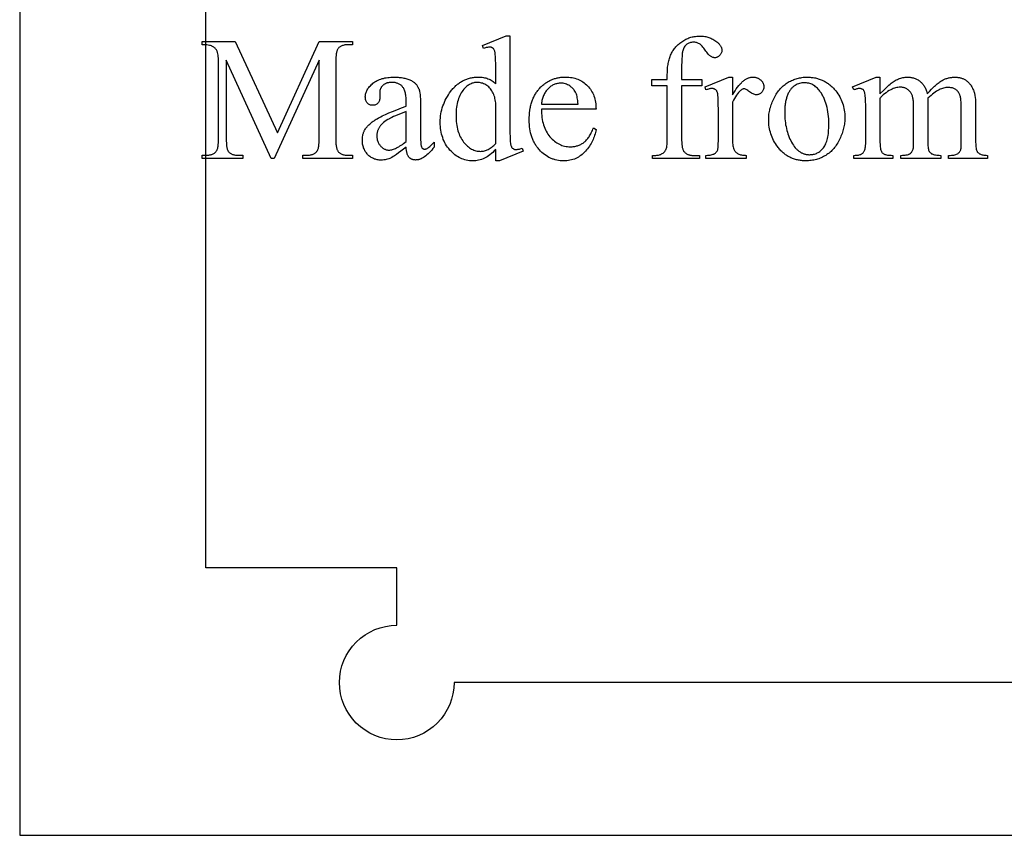
# Model space of a CAD drawing. Extents: x 2 to 220, y 0 to 66.
# Drawn here: x 196 to 209, y 31 to 41 of the extents above; entities that cross this region are included whole.
import ezdxf

# ---------------------------------------------------------------- set-up
doc = ezdxf.new("R2010")
doc.units = 0
doc.layers.get('0').update_dxf_attribs({"linetype": 'CONTINUOUS'})

msp = doc.modelspace()

# ---------------------------------------------------------------- linework, layer by layer
for points in [[(195.856, 30.751), (219.731, 30.751), (219.731, 51.876), (195.856, 51.876)], [(199.151, 39.613), (198.56, 40.901), (198.56, 39.878), (198.56, 39.844), (198.562, 39.814), (198.563, 39.8), (198.564, 39.787), (198.565, 39.775), (198.567, 39.763), (198.569, 39.753), (198.572, 39.743), (198.574, 39.734), (198.577, 39.726), (198.58, 39.719), (198.583, 39.712), (198.586, 39.707), (198.59, 39.702), (198.595, 39.696), (198.601, 39.691), (198.607, 39.686), (198.614, 39.681), (198.621, 39.677), (198.628, 39.673), (198.636, 39.669), (198.644, 39.666), (198.652, 39.664), (198.661, 39.661), (198.67, 39.659), (198.68, 39.657), (198.69, 39.656), (198.7, 39.655), (198.711, 39.655), (198.722, 39.654), (198.776, 39.654), (198.776, 39.613), (198.244, 39.613), (198.244, 39.654), (198.298, 39.654), (198.31, 39.655), (198.321, 39.655), (198.332, 39.656), (198.343, 39.658), (198.353, 39.66), (198.363, 39.663), (198.372, 39.666), (198.381, 39.669), (198.389, 39.673), (198.397, 39.677), (198.405, 39.682), (198.412, 39.687), (198.418, 39.693), (198.424, 39.699), (198.43, 39.706), (198.435, 39.713), (198.438, 39.718), (198.441, 39.724), (198.444, 39.73), (198.446, 39.737), (198.449, 39.745), (198.451, 39.753), (198.452, 39.762), (198.454, 39.772), (198.457, 39.794), (198.459, 39.819), (198.46, 39.847), (198.46, 39.878), (198.46, 40.878), (198.46, 40.902), (198.459, 40.925), (198.457, 40.946), (198.455, 40.965), (198.451, 40.983), (198.448, 40.999), (198.445, 41.006), (198.443, 41.013), (198.44, 41.019), (198.438, 41.025), (198.433, 41.033), (198.428, 41.04), (198.422, 41.048), (198.415, 41.055), (198.408, 41.061), (198.399, 41.068), (198.39, 41.074), (198.38, 41.079), (198.374, 41.082), (198.368, 41.085), (198.355, 41.089), (198.341, 41.093), (198.324, 41.096), (198.307, 41.098), (198.287, 41.1), (198.266, 41.101), (198.244, 41.101), (198.244, 41.143), (198.677, 41.143), (199.232, 39.946), (199.779, 41.143), (200.212, 41.143), (200.212, 41.101), (200.159, 41.101), (200.147, 41.101), (200.135, 41.101), (200.124, 41.099), (200.113, 41.098), (200.103, 41.096), (200.093, 41.093), (200.084, 41.09), (200.075, 41.087), (200.067, 41.083), (200.059, 41.079), (200.051, 41.074), (200.044, 41.068), (200.037, 41.063), (200.031, 41.057), (200.025, 41.05), (200.02, 41.043), (200.017, 41.038), (200.014, 41.032), (200.012, 41.026), (200.009, 41.019), (200.007, 41.011), (200.005, 41.003), (200.003, 40.993), (200.002, 40.983), (199.999, 40.961), (199.997, 40.937), (199.996, 40.909), (199.995, 40.878), (199.995, 39.878), (199.996, 39.844), (199.997, 39.814), (199.998, 39.8), (200, 39.787), (200.001, 39.775), (200.003, 39.763), (200.005, 39.753), (200.008, 39.743), (200.01, 39.734), (200.013, 39.726), (200.016, 39.719), (200.02, 39.712), (200.023, 39.707), (200.027, 39.702), (200.032, 39.696), (200.038, 39.691), (200.044, 39.686), (200.051, 39.681), (200.058, 39.677), (200.065, 39.673), (200.073, 39.669), (200.081, 39.666), (200.089, 39.664), (200.098, 39.661), (200.107, 39.659), (200.117, 39.657), (200.127, 39.656), (200.137, 39.655), (200.148, 39.655), (200.159, 39.654), (200.212, 39.654), (200.212, 39.613), (199.562, 39.613), (199.562, 39.654), (199.616, 39.654), (199.628, 39.655), (199.64, 39.655), (199.651, 39.656), (199.662, 39.658), (199.672, 39.66), (199.681, 39.663), (199.691, 39.666), (199.7, 39.669), (199.708, 39.673), (199.716, 39.677), (199.723, 39.682), (199.73, 39.687), (199.737, 39.693), (199.743, 39.699), (199.749, 39.706), (199.754, 39.713), (199.757, 39.718), (199.76, 39.724), (199.762, 39.73), (199.765, 39.737), (199.767, 39.745), (199.769, 39.753), (199.771, 39.762), (199.772, 39.772), (199.775, 39.794), (199.777, 39.819), (199.778, 39.847), (199.779, 39.878), (199.779, 40.901), (199.188, 39.613)], [(202.089, 39.729), (202.07, 39.71), (202.051, 39.692), (202.033, 39.676), (202.014, 39.661), (201.996, 39.648), (201.978, 39.635), (201.959, 39.625), (201.941, 39.615), (201.923, 39.607), (201.904, 39.6), (201.885, 39.595), (201.866, 39.59), (201.847, 39.586), (201.827, 39.583), (201.806, 39.582), (201.785, 39.581), (201.764, 39.582), (201.744, 39.583), (201.723, 39.586), (201.703, 39.59), (201.684, 39.595), (201.665, 39.601), (201.646, 39.608), (201.627, 39.616), (201.609, 39.626), (201.591, 39.636), (201.573, 39.648), (201.556, 39.661), (201.539, 39.675), (201.522, 39.69), (201.506, 39.706), (201.49, 39.723), (201.474, 39.741), (201.46, 39.759), (201.447, 39.779), (201.434, 39.799), (201.423, 39.819), (201.413, 39.84), (201.403, 39.862), (201.395, 39.885), (201.388, 39.908), (201.381, 39.931), (201.376, 39.956), (201.371, 39.981), (201.368, 40.006), (201.365, 40.032), (201.364, 40.059), (201.363, 40.087), (201.364, 40.114), (201.366, 40.142), (201.368, 40.169), (201.372, 40.196), (201.377, 40.222), (201.383, 40.248), (201.39, 40.274), (201.398, 40.3), (201.408, 40.325), (201.418, 40.35), (201.429, 40.375), (201.442, 40.399), (201.456, 40.423), (201.47, 40.447), (201.486, 40.47), (201.503, 40.494), (201.512, 40.505), (201.521, 40.516), (201.53, 40.527), (201.54, 40.537), (201.549, 40.547), (201.559, 40.556), (201.568, 40.566), (201.578, 40.574), (201.588, 40.583), (201.599, 40.591), (201.609, 40.599), (201.62, 40.606), (201.63, 40.613), (201.641, 40.62), (201.652, 40.626), (201.663, 40.632), (201.675, 40.638), (201.686, 40.643), (201.698, 40.648), (201.71, 40.652), (201.721, 40.656), (201.734, 40.66), (201.746, 40.664), (201.758, 40.667), (201.771, 40.669), (201.784, 40.672), (201.797, 40.674), (201.81, 40.675), (201.823, 40.677), (201.836, 40.677), (201.85, 40.678), (201.863, 40.678), (201.88, 40.678), (201.897, 40.677), (201.913, 40.675), (201.929, 40.673), (201.944, 40.67), (201.959, 40.666), (201.974, 40.662), (201.988, 40.656), (202.002, 40.651), (202.016, 40.644), (202.029, 40.637), (202.042, 40.629), (202.054, 40.621), (202.066, 40.612), (202.078, 40.602), (202.089, 40.591), (202.089, 40.782), (202.089, 40.862), (202.088, 40.896), (202.087, 40.925), (202.086, 40.95), (202.084, 40.971), (202.083, 40.988), (202.081, 41), (202.078, 41.01), (202.076, 41.019), (202.073, 41.027), (202.07, 41.034), (202.066, 41.041), (202.063, 41.046), (202.058, 41.051), (202.054, 41.055), (202.049, 41.059), (202.044, 41.062), (202.039, 41.064), (202.034, 41.066), (202.028, 41.068), (202.022, 41.069), (202.016, 41.07), (202.009, 41.07), (202.001, 41.07), (201.993, 41.069), (201.984, 41.067), (201.975, 41.065), (201.965, 41.063), (201.954, 41.06), (201.943, 41.056), (201.931, 41.052), (201.916, 41.091), (202.225, 41.218), (202.275, 41.218), (202.275, 40.022), (202.276, 39.94), (202.277, 39.906), (202.277, 39.876), (202.279, 39.851), (202.28, 39.829), (202.282, 39.813), (202.284, 39.801), (202.286, 39.791), (202.289, 39.782), (202.292, 39.774), (202.295, 39.767), (202.298, 39.76), (202.302, 39.754), (202.306, 39.749), (202.311, 39.745), (202.316, 39.741), (202.321, 39.738), (202.326, 39.735), (202.331, 39.733), (202.337, 39.731), (202.342, 39.73), (202.348, 39.729), (202.354, 39.729), (202.362, 39.729), (202.371, 39.73), (202.38, 39.732), (202.39, 39.734), (202.4, 39.736), (202.411, 39.74), (202.423, 39.744), (202.436, 39.748), (202.448, 39.709), (202.141, 39.581), (202.089, 39.581)], [(204.523, 40.565), (204.523, 39.886), (204.523, 39.851), (204.525, 39.82), (204.526, 39.806), (204.527, 39.792), (204.529, 39.78), (204.53, 39.768), (204.533, 39.757), (204.535, 39.747), (204.538, 39.737), (204.54, 39.729), (204.543, 39.721), (204.547, 39.714), (204.55, 39.708), (204.554, 39.703), (204.56, 39.697), (204.565, 39.691), (204.571, 39.686), (204.577, 39.681), (204.583, 39.677), (204.589, 39.673), (204.596, 39.669), (204.603, 39.666), (204.61, 39.663), (204.617, 39.66), (204.625, 39.658), (204.633, 39.656), (204.641, 39.655), (204.649, 39.654), (204.657, 39.653), (204.666, 39.653), (204.76, 39.653), (204.76, 39.613), (204.142, 39.613), (204.142, 39.653), (204.188, 39.653), (204.2, 39.654), (204.211, 39.655), (204.221, 39.656), (204.232, 39.659), (204.242, 39.662), (204.252, 39.666), (204.261, 39.671), (204.271, 39.676), (204.28, 39.682), (204.288, 39.688), (204.296, 39.695), (204.302, 39.702), (204.308, 39.71), (204.314, 39.719), (204.318, 39.727), (204.322, 39.737), (204.326, 39.748), (204.328, 39.761), (204.331, 39.776), (204.333, 39.793), (204.334, 39.813), (204.335, 39.835), (204.336, 39.859), (204.336, 39.886), (204.336, 40.565), (204.135, 40.565), (204.135, 40.647), (204.336, 40.647), (204.336, 40.714), (204.337, 40.733), (204.337, 40.752), (204.338, 40.771), (204.339, 40.789), (204.341, 40.806), (204.343, 40.824), (204.346, 40.841), (204.349, 40.857), (204.352, 40.873), (204.356, 40.889), (204.36, 40.905), (204.364, 40.92), (204.369, 40.934), (204.374, 40.949), (204.38, 40.963), (204.386, 40.976), (204.392, 40.989), (204.399, 41.002), (204.406, 41.015), (204.414, 41.027), (204.422, 41.039), (204.431, 41.051), (204.439, 41.062), (204.449, 41.073), (204.458, 41.084), (204.469, 41.094), (204.479, 41.104), (204.49, 41.114), (204.501, 41.123), (204.513, 41.132), (204.525, 41.141), (204.538, 41.149), (204.551, 41.157), (204.564, 41.165), (204.577, 41.172), (204.59, 41.178), (204.604, 41.184), (204.618, 41.19), (204.632, 41.195), (204.646, 41.199), (204.661, 41.203), (204.675, 41.206), (204.69, 41.209), (204.705, 41.211), (204.721, 41.213), (204.736, 41.214), (204.752, 41.215), (204.767, 41.215), (204.782, 41.215), (204.797, 41.214), (204.811, 41.213), (204.826, 41.211), (204.84, 41.208), (204.854, 41.205), (204.868, 41.201), (204.881, 41.196), (204.895, 41.191), (204.908, 41.185), (204.921, 41.179), (204.934, 41.172), (204.947, 41.165), (204.96, 41.157), (204.973, 41.148), (204.985, 41.139), (204.993, 41.132), (205.001, 41.126), (205.008, 41.119), (205.014, 41.113), (205.02, 41.106), (205.025, 41.099), (205.03, 41.092), (205.034, 41.085), (205.038, 41.078), (205.042, 41.07), (205.044, 41.063), (205.047, 41.056), (205.049, 41.048), (205.05, 41.04), (205.051, 41.033), (205.051, 41.025), (205.05, 41.016), (205.049, 41.008), (205.047, 41), (205.043, 40.992), (205.039, 40.984), (205.034, 40.976), (205.028, 40.968), (205.021, 40.961), (205.014, 40.954), (205.007, 40.948), (204.999, 40.943), (204.991, 40.938), (204.983, 40.935), (204.975, 40.933), (204.967, 40.931), (204.958, 40.931), (204.952, 40.931), (204.945, 40.932), (204.938, 40.934), (204.932, 40.936), (204.925, 40.938), (204.918, 40.941), (204.911, 40.945), (204.904, 40.95), (204.896, 40.955), (204.888, 40.962), (204.88, 40.97), (204.871, 40.979), (204.862, 40.99), (204.853, 41.002), (204.843, 41.015), (204.833, 41.03), (204.823, 41.045), (204.813, 41.058), (204.803, 41.07), (204.793, 41.081), (204.783, 41.091), (204.774, 41.099), (204.765, 41.107), (204.756, 41.113), (204.747, 41.118), (204.738, 41.122), (204.729, 41.126), (204.719, 41.129), (204.709, 41.131), (204.699, 41.133), (204.689, 41.134), (204.678, 41.134), (204.666, 41.134), (204.653, 41.132), (204.642, 41.13), (204.63, 41.127), (204.62, 41.123), (204.609, 41.119), (204.6, 41.113), (204.59, 41.107), (204.582, 41.099), (204.574, 41.091), (204.566, 41.081), (204.559, 41.071), (204.553, 41.06), (204.548, 41.048), (204.543, 41.035), (204.538, 41.021), (204.536, 41.013), (204.535, 41.003), (204.533, 40.992), (204.531, 40.98), (204.529, 40.951), (204.527, 40.917), (204.525, 40.876), (204.524, 40.83), (204.523, 40.779), (204.523, 40.721), (204.523, 40.647), (204.789, 40.647), (204.789, 40.565)], [(200.919, 39.762), (200.881, 39.733), (200.846, 39.707), (200.816, 39.684), (200.789, 39.665), (200.766, 39.648), (200.747, 39.636), (200.731, 39.626), (200.719, 39.619), (200.703, 39.613), (200.688, 39.607), (200.672, 39.602), (200.656, 39.598), (200.64, 39.595), (200.623, 39.593), (200.606, 39.592), (200.589, 39.591), (200.576, 39.592), (200.563, 39.592), (200.55, 39.594), (200.538, 39.596), (200.526, 39.598), (200.514, 39.602), (200.502, 39.605), (200.491, 39.61), (200.48, 39.614), (200.47, 39.62), (200.459, 39.626), (200.449, 39.632), (200.44, 39.64), (200.43, 39.647), (200.421, 39.656), (200.412, 39.665), (200.404, 39.674), (200.396, 39.684), (200.389, 39.694), (200.382, 39.704), (200.376, 39.715), (200.37, 39.726), (200.365, 39.738), (200.36, 39.75), (200.356, 39.762), (200.353, 39.774), (200.35, 39.787), (200.347, 39.801), (200.345, 39.814), (200.344, 39.828), (200.343, 39.843), (200.343, 39.858), (200.343, 39.876), (200.345, 39.894), (200.348, 39.911), (200.351, 39.928), (200.356, 39.944), (200.359, 39.952), (200.362, 39.96), (200.365, 39.967), (200.369, 39.974), (200.373, 39.982), (200.377, 39.989), (200.383, 39.998), (200.389, 40.008), (200.397, 40.017), (200.404, 40.026), (200.412, 40.036), (200.421, 40.045), (200.43, 40.054), (200.44, 40.063), (200.45, 40.072), (200.461, 40.081), (200.473, 40.09), (200.485, 40.099), (200.497, 40.107), (200.51, 40.116), (200.524, 40.125), (200.538, 40.133), (200.553, 40.142), (200.569, 40.15), (200.586, 40.159), (200.604, 40.169), (200.624, 40.178), (200.645, 40.188), (200.69, 40.208), (200.74, 40.229), (200.795, 40.251), (200.854, 40.274), (200.919, 40.298), (200.919, 40.338), (200.918, 40.357), (200.918, 40.376), (200.917, 40.393), (200.916, 40.41), (200.914, 40.426), (200.912, 40.441), (200.909, 40.455), (200.906, 40.469), (200.903, 40.482), (200.899, 40.494), (200.895, 40.505), (200.891, 40.516), (200.886, 40.526), (200.881, 40.535), (200.875, 40.543), (200.87, 40.551), (200.863, 40.558), (200.857, 40.564), (200.85, 40.57), (200.842, 40.576), (200.834, 40.581), (200.826, 40.586), (200.818, 40.59), (200.809, 40.594), (200.8, 40.597), (200.791, 40.6), (200.781, 40.603), (200.771, 40.605), (200.76, 40.606), (200.749, 40.607), (200.738, 40.608), (200.727, 40.608), (200.718, 40.608), (200.709, 40.608), (200.701, 40.607), (200.693, 40.606), (200.685, 40.604), (200.678, 40.603), (200.67, 40.601), (200.663, 40.599), (200.656, 40.596), (200.649, 40.593), (200.643, 40.59), (200.637, 40.587), (200.631, 40.583), (200.625, 40.579), (200.619, 40.574), (200.614, 40.57), (200.604, 40.56), (200.599, 40.555), (200.595, 40.55), (200.591, 40.545), (200.588, 40.539), (200.585, 40.534), (200.582, 40.529), (200.579, 40.523), (200.577, 40.517), (200.575, 40.512), (200.574, 40.506), (200.572, 40.5), (200.572, 40.494), (200.571, 40.488), (200.571, 40.482), (200.573, 40.416), (200.573, 40.404), (200.572, 40.392), (200.569, 40.381), (200.567, 40.37), (200.563, 40.361), (200.558, 40.352), (200.553, 40.344), (200.547, 40.336), (200.54, 40.33), (200.532, 40.324), (200.524, 40.319), (200.516, 40.315), (200.507, 40.312), (200.498, 40.31), (200.488, 40.308), (200.477, 40.308), (200.467, 40.308), (200.457, 40.31), (200.448, 40.312), (200.439, 40.315), (200.431, 40.319), (200.423, 40.324), (200.416, 40.33), (200.409, 40.337), (200.403, 40.345), (200.397, 40.353), (200.393, 40.362), (200.389, 40.372), (200.386, 40.382), (200.384, 40.393), (200.383, 40.405), (200.382, 40.417), (200.383, 40.43), (200.384, 40.441), (200.386, 40.453), (200.389, 40.465), (200.392, 40.477), (200.396, 40.488), (200.401, 40.499), (200.407, 40.511), (200.414, 40.522), (200.421, 40.533), (200.429, 40.543), (200.438, 40.554), (200.448, 40.565), (200.459, 40.575), (200.47, 40.586), (200.482, 40.596), (200.495, 40.606), (200.508, 40.615), (200.522, 40.623), (200.536, 40.631), (200.552, 40.639), (200.568, 40.645), (200.584, 40.651), (200.601, 40.657), (200.619, 40.661), (200.637, 40.666), (200.656, 40.669), (200.676, 40.672), (200.696, 40.674), (200.717, 40.676), (200.738, 40.677), (200.761, 40.677), (200.778, 40.677), (200.794, 40.676), (200.81, 40.675), (200.826, 40.674), (200.842, 40.673), (200.857, 40.671), (200.872, 40.668), (200.886, 40.665), (200.9, 40.662), (200.913, 40.659), (200.926, 40.655), (200.939, 40.651), (200.952, 40.646), (200.964, 40.642), (200.975, 40.636), (200.986, 40.631), (200.995, 40.626), (201.002, 40.621), (201.01, 40.616), (201.017, 40.611), (201.025, 40.605), (201.031, 40.599), (201.038, 40.593), (201.044, 40.586), (201.05, 40.579), (201.056, 40.572), (201.061, 40.564), (201.067, 40.556), (201.071, 40.548), (201.076, 40.539), (201.08, 40.53), (201.085, 40.521), (201.087, 40.515), (201.089, 40.508), (201.091, 40.5), (201.093, 40.491), (201.097, 40.471), (201.1, 40.447), (201.102, 40.421), (201.104, 40.391), (201.105, 40.359), (201.105, 40.323), (201.105, 39.972), (201.105, 39.905), (201.106, 39.852), (201.107, 39.832), (201.108, 39.814), (201.109, 39.801), (201.11, 39.79), (201.112, 39.782), (201.114, 39.775), (201.116, 39.769), (201.118, 39.763), (201.12, 39.757), (201.123, 39.753), (201.126, 39.749), (201.129, 39.746), (201.132, 39.743), (201.136, 39.741), (201.139, 39.739), (201.143, 39.737), (201.147, 39.736), (201.151, 39.735), (201.155, 39.735), (201.159, 39.735), (201.168, 39.735), (201.176, 39.737), (201.184, 39.739), (201.191, 39.742), (201.197, 39.747), (201.205, 39.753), (201.215, 39.761), (201.225, 39.77), (201.251, 39.794), (201.282, 39.825), (201.282, 39.762), (201.266, 39.741), (201.251, 39.722), (201.235, 39.704), (201.22, 39.688), (201.204, 39.672), (201.189, 39.658), (201.174, 39.646), (201.158, 39.635), (201.143, 39.625), (201.128, 39.616), (201.114, 39.609), (201.099, 39.603), (201.091, 39.6), (201.084, 39.598), (201.077, 39.596), (201.069, 39.595), (201.062, 39.594), (201.055, 39.593), (201.048, 39.593), (201.041, 39.592), (201.034, 39.593), (201.027, 39.593), (201.021, 39.594), (201.014, 39.595), (201.008, 39.596), (201.002, 39.598), (200.996, 39.6), (200.991, 39.602), (200.985, 39.604), (200.98, 39.607), (200.975, 39.61), (200.97, 39.614), (200.966, 39.618), (200.961, 39.622), (200.957, 39.626), (200.952, 39.631), (200.948, 39.636), (200.945, 39.641), (200.941, 39.647), (200.938, 39.653), (200.935, 39.66), (200.932, 39.667), (200.93, 39.675), (200.928, 39.683), (200.926, 39.691), (200.924, 39.7), (200.922, 39.709), (200.921, 39.719), (200.919, 39.739)], [(202.688, 40.257), (202.689, 40.229), (202.69, 40.201), (202.692, 40.174), (202.695, 40.148), (202.699, 40.123), (202.704, 40.098), (202.709, 40.075), (202.716, 40.052), (202.723, 40.03), (202.732, 40.008), (202.741, 39.988), (202.751, 39.968), (202.762, 39.949), (202.774, 39.93), (202.786, 39.913), (202.8, 39.896), (202.814, 39.88), (202.829, 39.865), (202.844, 39.851), (202.859, 39.839), (202.875, 39.827), (202.89, 39.816), (202.906, 39.806), (202.923, 39.798), (202.94, 39.79), (202.957, 39.783), (202.974, 39.778), (202.992, 39.773), (203.01, 39.77), (203.028, 39.767), (203.047, 39.766), (203.065, 39.765), (203.078, 39.765), (203.09, 39.766), (203.103, 39.767), (203.115, 39.769), (203.126, 39.771), (203.138, 39.773), (203.149, 39.776), (203.16, 39.779), (203.171, 39.783), (203.182, 39.787), (203.193, 39.791), (203.203, 39.796), (203.213, 39.802), (203.223, 39.808), (203.233, 39.814), (203.242, 39.821), (203.251, 39.828), (203.26, 39.836), (203.269, 39.845), (203.278, 39.854), (203.287, 39.864), (203.295, 39.874), (203.303, 39.885), (203.311, 39.897), (203.319, 39.909), (203.326, 39.922), (203.334, 39.935), (203.341, 39.949), (203.348, 39.964), (203.355, 39.98), (203.361, 39.996), (203.368, 40.012), (203.403, 39.99), (203.4, 39.97), (203.396, 39.951), (203.391, 39.933), (203.385, 39.914), (203.379, 39.896), (203.372, 39.878), (203.365, 39.86), (203.357, 39.842), (203.348, 39.824), (203.338, 39.807), (203.328, 39.79), (203.317, 39.773), (203.305, 39.757), (203.292, 39.74), (203.279, 39.724), (203.265, 39.708), (203.251, 39.693), (203.236, 39.678), (203.22, 39.665), (203.205, 39.652), (203.188, 39.641), (203.172, 39.631), (203.154, 39.621), (203.137, 39.613), (203.119, 39.605), (203.1, 39.599), (203.081, 39.593), (203.062, 39.589), (203.042, 39.586), (203.022, 39.583), (203.001, 39.582), (202.98, 39.581), (202.957, 39.582), (202.934, 39.583), (202.912, 39.586), (202.89, 39.59), (202.868, 39.595), (202.858, 39.598), (202.847, 39.601), (202.837, 39.605), (202.827, 39.609), (202.817, 39.613), (202.807, 39.617), (202.797, 39.622), (202.787, 39.627), (202.768, 39.638), (202.749, 39.65), (202.73, 39.663), (202.712, 39.677), (202.695, 39.692), (202.678, 39.709), (202.661, 39.726), (202.653, 39.735), (202.645, 39.745), (202.637, 39.754), (202.63, 39.764), (202.623, 39.774), (202.616, 39.784), (202.609, 39.794), (202.603, 39.805), (202.597, 39.816), (202.591, 39.827), (202.585, 39.838), (202.58, 39.849), (202.575, 39.86), (202.57, 39.872), (202.566, 39.884), (202.561, 39.896), (202.557, 39.908), (202.554, 39.921), (202.55, 39.934), (202.547, 39.946), (202.541, 39.973), (202.536, 40), (202.533, 40.028), (202.53, 40.056), (202.529, 40.086), (202.528, 40.116), (202.529, 40.149), (202.53, 40.181), (202.533, 40.211), (202.537, 40.241), (202.541, 40.27), (202.544, 40.285), (202.547, 40.299), (202.551, 40.312), (202.554, 40.326), (202.558, 40.339), (202.562, 40.352), (202.567, 40.365), (202.571, 40.378), (202.576, 40.39), (202.581, 40.402), (202.587, 40.414), (202.592, 40.426), (202.598, 40.437), (202.605, 40.448), (202.611, 40.459), (202.618, 40.47), (202.625, 40.481), (202.632, 40.491), (202.64, 40.501), (202.648, 40.511), (202.656, 40.52), (202.664, 40.53), (202.681, 40.548), (202.69, 40.556), (202.699, 40.565), (202.708, 40.573), (202.718, 40.58), (202.727, 40.588), (202.736, 40.595), (202.746, 40.601), (202.756, 40.608), (202.766, 40.614), (202.776, 40.62), (202.786, 40.626), (202.796, 40.631), (202.807, 40.636), (202.818, 40.641), (202.828, 40.646), (202.839, 40.65), (202.85, 40.654), (202.861, 40.657), (202.873, 40.661), (202.884, 40.664), (202.896, 40.666), (202.907, 40.669), (202.919, 40.671), (202.931, 40.673), (202.943, 40.675), (202.955, 40.676), (202.98, 40.678), (203.006, 40.678), (203.027, 40.678), (203.048, 40.676), (203.069, 40.674), (203.089, 40.671), (203.108, 40.667), (203.127, 40.662), (203.146, 40.656), (203.164, 40.65), (203.181, 40.642), (203.199, 40.633), (203.215, 40.624), (203.231, 40.614), (203.247, 40.603), (203.262, 40.59), (203.277, 40.577), (203.291, 40.564), (203.305, 40.549), (203.317, 40.534), (203.329, 40.518), (203.34, 40.501), (203.35, 40.484), (203.359, 40.467), (203.368, 40.449), (203.375, 40.43), (203.382, 40.41), (203.387, 40.39), (203.392, 40.37), (203.396, 40.348), (203.399, 40.326), (203.401, 40.304), (203.402, 40.281), (203.403, 40.257)], [(205.191, 40.677), (205.191, 40.445), (205.207, 40.473), (205.223, 40.499), (205.24, 40.524), (205.256, 40.546), (205.273, 40.567), (205.281, 40.577), (205.289, 40.586), (205.297, 40.595), (205.306, 40.603), (205.314, 40.611), (205.322, 40.619), (205.331, 40.626), (205.339, 40.633), (205.347, 40.639), (205.356, 40.644), (205.364, 40.65), (205.372, 40.654), (205.381, 40.659), (205.389, 40.663), (205.398, 40.666), (205.406, 40.669), (205.415, 40.671), (205.423, 40.673), (205.432, 40.675), (205.44, 40.676), (205.449, 40.677), (205.457, 40.677), (205.465, 40.677), (205.472, 40.676), (205.48, 40.676), (205.487, 40.675), (205.494, 40.673), (205.501, 40.672), (205.507, 40.67), (205.514, 40.668), (205.52, 40.665), (205.526, 40.662), (205.532, 40.659), (205.538, 40.656), (205.544, 40.652), (205.549, 40.648), (205.555, 40.644), (205.56, 40.639), (205.569, 40.63), (205.574, 40.625), (205.578, 40.62), (205.581, 40.614), (205.585, 40.609), (205.588, 40.604), (205.59, 40.598), (205.593, 40.593), (205.595, 40.587), (205.597, 40.582), (205.598, 40.576), (205.599, 40.57), (205.6, 40.564), (205.6, 40.558), (205.6, 40.552), (205.6, 40.541), (205.599, 40.531), (205.596, 40.521), (205.593, 40.511), (205.589, 40.502), (205.584, 40.493), (205.578, 40.485), (205.571, 40.477), (205.564, 40.47), (205.556, 40.464), (205.548, 40.459), (205.539, 40.454), (205.53, 40.451), (205.521, 40.449), (205.511, 40.447), (205.501, 40.447), (205.491, 40.447), (205.481, 40.449), (205.47, 40.452), (205.459, 40.457), (205.448, 40.462), (205.437, 40.469), (205.425, 40.477), (205.413, 40.486), (205.401, 40.495), (205.39, 40.503), (205.379, 40.509), (205.37, 40.515), (205.361, 40.519), (205.353, 40.522), (205.346, 40.524), (205.34, 40.525), (205.335, 40.524), (205.329, 40.523), (205.324, 40.521), (205.319, 40.519), (205.313, 40.516), (205.307, 40.512), (205.302, 40.507), (205.296, 40.502), (205.289, 40.496), (205.283, 40.49), (205.27, 40.475), (205.257, 40.459), (205.244, 40.441), (205.231, 40.421), (205.218, 40.399), (205.204, 40.375), (205.191, 40.35), (205.191, 39.854), (205.191, 39.833), (205.192, 39.814), (205.194, 39.796), (205.196, 39.779), (205.199, 39.763), (205.203, 39.749), (205.207, 39.736), (205.212, 39.724), (205.216, 39.717), (205.221, 39.71), (205.226, 39.703), (205.233, 39.696), (205.239, 39.69), (205.247, 39.684), (205.255, 39.679), (205.264, 39.674), (205.274, 39.669), (205.285, 39.665), (205.297, 39.661), (205.31, 39.658), (205.323, 39.656), (205.338, 39.655), (205.354, 39.654), (205.371, 39.653), (205.371, 39.613), (204.842, 39.613), (204.842, 39.653), (204.861, 39.654), (204.879, 39.655), (204.896, 39.657), (204.911, 39.66), (204.925, 39.663), (204.938, 39.667), (204.944, 39.67), (204.949, 39.672), (204.954, 39.675), (204.959, 39.678), (204.966, 39.683), (204.972, 39.689), (204.978, 39.695), (204.983, 39.702), (204.988, 39.709), (204.992, 39.717), (204.996, 39.726), (204.999, 39.736), (205, 39.742), (205.001, 39.75), (205.002, 39.76), (205.003, 39.773), (205.004, 39.804), (205.005, 39.845), (205.005, 40.246), (205.004, 40.327), (205.003, 40.361), (205.003, 40.39), (205.002, 40.415), (205, 40.435), (204.999, 40.45), (204.997, 40.461), (204.995, 40.469), (204.993, 40.477), (204.99, 40.484), (204.987, 40.491), (204.983, 40.497), (204.979, 40.502), (204.975, 40.507), (204.97, 40.511), (204.965, 40.515), (204.96, 40.518), (204.954, 40.521), (204.948, 40.523), (204.942, 40.525), (204.935, 40.526), (204.928, 40.527), (204.921, 40.527), (204.912, 40.527), (204.903, 40.526), (204.893, 40.525), (204.884, 40.523), (204.874, 40.52), (204.863, 40.517), (204.853, 40.514), (204.842, 40.51), (204.831, 40.551), (205.143, 40.677)], [(206.164, 40.677), (206.178, 40.677), (206.193, 40.676), (206.207, 40.675), (206.221, 40.674), (206.235, 40.673), (206.248, 40.671), (206.262, 40.669), (206.275, 40.666), (206.288, 40.663), (206.301, 40.66), (206.314, 40.656), (206.327, 40.652), (206.339, 40.648), (206.351, 40.643), (206.363, 40.638), (206.375, 40.632), (206.387, 40.627), (206.399, 40.621), (206.41, 40.614), (206.421, 40.607), (206.432, 40.6), (206.443, 40.593), (206.453, 40.585), (206.464, 40.577), (206.474, 40.568), (206.484, 40.559), (206.494, 40.55), (206.504, 40.541), (206.513, 40.531), (206.523, 40.52), (206.532, 40.51), (206.541, 40.499), (206.555, 40.479), (206.569, 40.46), (206.582, 40.44), (206.594, 40.42), (206.604, 40.399), (206.614, 40.378), (206.623, 40.357), (206.631, 40.335), (206.638, 40.313), (206.644, 40.291), (206.65, 40.268), (206.654, 40.245), (206.657, 40.221), (206.66, 40.197), (206.661, 40.173), (206.661, 40.149), (206.661, 40.131), (206.66, 40.114), (206.659, 40.097), (206.657, 40.079), (206.655, 40.062), (206.652, 40.044), (206.649, 40.027), (206.645, 40.009), (206.64, 39.992), (206.635, 39.974), (206.63, 39.956), (206.624, 39.939), (206.618, 39.921), (206.61, 39.903), (206.603, 39.886), (206.595, 39.868), (206.586, 39.85), (206.577, 39.833), (206.568, 39.817), (206.558, 39.801), (206.548, 39.786), (206.538, 39.771), (206.527, 39.757), (206.516, 39.743), (206.504, 39.73), (206.492, 39.717), (206.48, 39.705), (206.467, 39.694), (206.454, 39.683), (206.44, 39.672), (206.426, 39.663), (206.411, 39.653), (206.397, 39.645), (206.382, 39.636), (206.367, 39.629), (206.351, 39.622), (206.336, 39.615), (206.32, 39.609), (206.304, 39.604), (206.288, 39.599), (206.272, 39.595), (206.255, 39.591), (206.238, 39.588), (206.221, 39.586), (206.204, 39.584), (206.187, 39.582), (206.169, 39.581), (206.151, 39.581), (206.137, 39.581), (206.122, 39.582), (206.108, 39.583), (206.094, 39.584), (206.081, 39.586), (206.067, 39.588), (206.054, 39.59), (206.04, 39.593), (206.027, 39.596), (206.015, 39.599), (206.002, 39.603), (205.99, 39.607), (205.977, 39.612), (205.965, 39.617), (205.953, 39.622), (205.942, 39.628), (205.93, 39.634), (205.919, 39.64), (205.908, 39.647), (205.897, 39.654), (205.886, 39.661), (205.875, 39.669), (205.865, 39.677), (205.855, 39.686), (205.845, 39.695), (205.835, 39.704), (205.825, 39.714), (205.816, 39.724), (205.807, 39.734), (205.798, 39.745), (205.789, 39.756), (205.78, 39.767), (205.766, 39.787), (205.753, 39.807), (205.74, 39.827), (205.729, 39.848), (205.719, 39.869), (205.709, 39.89), (205.7, 39.912), (205.693, 39.934), (205.686, 39.956), (205.68, 39.978), (205.675, 40.001), (205.671, 40.024), (205.668, 40.048), (205.666, 40.071), (205.664, 40.095), (205.664, 40.119), (205.664, 40.137), (205.665, 40.155), (205.666, 40.173), (205.668, 40.19), (205.671, 40.208), (205.674, 40.226), (205.677, 40.244), (205.681, 40.261), (205.686, 40.279), (205.691, 40.297), (205.697, 40.314), (205.703, 40.332), (205.71, 40.349), (205.718, 40.367), (205.726, 40.385), (205.734, 40.402), (205.743, 40.419), (205.753, 40.436), (205.762, 40.452), (205.772, 40.468), (205.783, 40.483), (205.793, 40.497), (205.804, 40.511), (205.816, 40.524), (205.828, 40.537), (205.84, 40.549), (205.852, 40.561), (205.865, 40.572), (205.878, 40.582), (205.892, 40.592), (205.906, 40.601), (205.92, 40.61), (205.934, 40.618), (205.949, 40.626), (205.964, 40.633), (205.978, 40.639), (205.993, 40.645), (206.008, 40.651), (206.023, 40.656), (206.038, 40.66), (206.054, 40.664), (206.069, 40.668), (206.085, 40.67), (206.1, 40.673), (206.116, 40.675), (206.132, 40.676), (206.148, 40.677)], [(207.121, 40.457), (207.172, 40.507), (207.211, 40.546), (207.238, 40.572), (207.254, 40.587), (207.267, 40.597), (207.28, 40.607), (207.293, 40.616), (207.307, 40.625), (207.321, 40.633), (207.335, 40.64), (207.349, 40.647), (207.364, 40.653), (207.378, 40.659), (207.393, 40.664), (207.407, 40.668), (207.422, 40.671), (207.436, 40.674), (207.451, 40.676), (207.465, 40.677), (207.48, 40.677), (207.492, 40.677), (207.504, 40.676), (207.515, 40.675), (207.527, 40.674), (207.538, 40.672), (207.549, 40.669), (207.56, 40.666), (207.57, 40.663), (207.58, 40.659), (207.591, 40.655), (207.6, 40.65), (207.61, 40.645), (207.62, 40.64), (207.629, 40.634), (207.638, 40.627), (207.647, 40.621), (207.655, 40.613), (207.664, 40.606), (207.671, 40.598), (207.679, 40.589), (207.686, 40.58), (207.693, 40.571), (207.699, 40.562), (207.705, 40.551), (207.711, 40.541), (207.716, 40.53), (207.721, 40.519), (207.726, 40.507), (207.73, 40.495), (207.734, 40.483), (207.737, 40.47), (207.741, 40.457), (207.769, 40.489), (207.796, 40.519), (207.81, 40.533), (207.823, 40.545), (207.835, 40.558), (207.848, 40.569), (207.86, 40.58), (207.872, 40.59), (207.883, 40.599), (207.895, 40.608), (207.906, 40.616), (207.916, 40.623), (207.927, 40.629), (207.937, 40.635), (207.947, 40.64), (207.957, 40.645), (207.967, 40.649), (207.977, 40.653), (207.987, 40.657), (207.998, 40.661), (208.008, 40.664), (208.018, 40.666), (208.028, 40.669), (208.039, 40.671), (208.049, 40.673), (208.06, 40.674), (208.07, 40.676), (208.081, 40.676), (208.091, 40.677), (208.102, 40.677), (208.112, 40.677), (208.122, 40.676), (208.132, 40.676), (208.142, 40.674), (208.151, 40.673), (208.161, 40.671), (208.17, 40.669), (208.179, 40.666), (208.189, 40.664), (208.197, 40.661), (208.206, 40.657), (208.215, 40.653), (208.223, 40.649), (208.232, 40.645), (208.24, 40.64), (208.248, 40.635), (208.256, 40.629), (208.263, 40.623), (208.271, 40.617), (208.278, 40.61), (208.285, 40.603), (208.292, 40.595), (208.299, 40.587), (208.305, 40.579), (208.311, 40.57), (208.317, 40.561), (208.323, 40.551), (208.329, 40.541), (208.334, 40.531), (208.339, 40.52), (208.344, 40.508), (208.349, 40.496), (208.352, 40.488), (208.355, 40.479), (208.357, 40.469), (208.36, 40.459), (208.362, 40.448), (208.364, 40.437), (208.368, 40.412), (208.37, 40.386), (208.372, 40.356), (208.373, 40.325), (208.374, 40.291), (208.374, 39.846), (208.374, 39.823), (208.375, 39.802), (208.376, 39.782), (208.377, 39.764), (208.379, 39.749), (208.382, 39.735), (208.385, 39.723), (208.388, 39.713), (208.392, 39.707), (208.395, 39.701), (208.4, 39.696), (208.404, 39.69), (208.41, 39.685), (208.416, 39.68), (208.423, 39.675), (208.43, 39.671), (208.438, 39.667), (208.448, 39.663), (208.458, 39.66), (208.47, 39.658), (208.483, 39.656), (208.497, 39.654), (208.513, 39.654), (208.529, 39.653), (208.529, 39.613), (208.019, 39.613), (208.019, 39.653), (208.041, 39.653), (208.057, 39.654), (208.072, 39.655), (208.087, 39.657), (208.1, 39.66), (208.113, 39.663), (208.124, 39.668), (208.135, 39.673), (208.145, 39.679), (208.151, 39.684), (208.157, 39.69), (208.162, 39.696), (208.167, 39.703), (208.171, 39.71), (208.175, 39.718), (208.179, 39.727), (208.182, 39.737), (208.183, 39.743), (208.184, 39.751), (208.185, 39.774), (208.186, 39.806), (208.186, 39.846), (208.186, 40.291), (208.186, 40.321), (208.184, 40.35), (208.182, 40.375), (208.181, 40.387), (208.179, 40.399), (208.177, 40.41), (208.174, 40.42), (208.172, 40.43), (208.169, 40.439), (208.166, 40.447), (208.163, 40.455), (208.16, 40.463), (208.156, 40.469), (208.15, 40.478), (208.144, 40.486), (208.138, 40.494), (208.131, 40.501), (208.123, 40.507), (208.115, 40.513), (208.107, 40.519), (208.099, 40.524), (208.09, 40.528), (208.08, 40.531), (208.07, 40.535), (208.06, 40.537), (208.049, 40.539), (208.038, 40.54), (208.027, 40.541), (208.015, 40.542), (208, 40.541), (207.985, 40.54), (207.97, 40.537), (207.955, 40.534), (207.94, 40.53), (207.925, 40.525), (207.91, 40.519), (207.895, 40.512), (207.879, 40.503), (207.863, 40.494), (207.846, 40.482), (207.828, 40.469), (207.809, 40.454), (207.79, 40.438), (207.769, 40.42), (207.748, 40.401), (207.746, 40.388), (207.748, 40.34), (207.748, 39.846), (207.749, 39.821), (207.749, 39.798), (207.75, 39.778), (207.751, 39.76), (207.753, 39.745), (207.755, 39.732), (207.757, 39.722), (207.76, 39.714), (207.764, 39.708), (207.767, 39.702), (207.772, 39.696), (207.777, 39.69), (207.783, 39.685), (207.79, 39.68), (207.797, 39.675), (207.805, 39.671), (207.814, 39.667), (207.824, 39.663), (207.836, 39.66), (207.849, 39.658), (207.864, 39.656), (207.88, 39.654), (207.898, 39.654), (207.917, 39.653), (207.917, 39.613), (207.394, 39.613), (207.394, 39.653), (207.415, 39.654), (207.434, 39.655), (207.451, 39.656), (207.466, 39.658), (207.48, 39.661), (207.493, 39.665), (207.498, 39.667), (207.503, 39.669), (207.508, 39.671), (207.512, 39.674), (207.52, 39.679), (207.527, 39.685), (207.533, 39.692), (207.539, 39.699), (207.544, 39.707), (207.549, 39.716), (207.553, 39.725), (207.557, 39.735), (207.558, 39.741), (207.559, 39.749), (207.56, 39.759), (207.561, 39.772), (207.562, 39.805), (207.562, 39.846), (207.562, 40.291), (207.562, 40.307), (207.562, 40.322), (207.561, 40.336), (207.56, 40.35), (207.559, 40.363), (207.557, 40.376), (207.555, 40.388), (207.553, 40.4), (207.55, 40.411), (207.548, 40.421), (207.545, 40.431), (207.541, 40.441), (207.538, 40.45), (207.534, 40.458), (207.529, 40.466), (207.525, 40.473), (207.519, 40.481), (207.512, 40.49), (207.505, 40.497), (207.498, 40.504), (207.49, 40.511), (207.482, 40.517), (207.474, 40.522), (207.465, 40.527), (207.457, 40.531), (207.447, 40.535), (207.438, 40.538), (207.428, 40.54), (207.418, 40.542), (207.408, 40.544), (207.397, 40.545), (207.386, 40.545), (207.371, 40.544), (207.356, 40.543), (207.341, 40.54), (207.325, 40.537), (207.31, 40.532), (207.295, 40.527), (207.28, 40.52), (207.265, 40.512), (207.243, 40.5), (207.221, 40.487), (207.201, 40.473), (207.182, 40.459), (207.165, 40.445), (207.149, 40.431), (207.141, 40.423), (207.134, 40.416), (207.127, 40.408), (207.121, 40.401), (207.121, 39.846), (207.121, 39.822), (207.122, 39.8), (207.123, 39.78), (207.124, 39.763), (207.126, 39.747), (207.129, 39.734), (207.132, 39.723), (207.135, 39.714), (207.139, 39.707), (207.143, 39.7), (207.147, 39.694), (207.152, 39.688), (207.158, 39.682), (207.164, 39.677), (207.17, 39.673), (207.177, 39.669), (207.185, 39.665), (207.194, 39.662), (207.205, 39.659), (207.219, 39.657), (207.234, 39.655), (207.25, 39.654), (207.269, 39.654), (207.289, 39.653), (207.289, 39.613), (206.778, 39.613), (206.778, 39.653), (206.795, 39.654), (206.811, 39.654), (206.825, 39.655), (206.838, 39.657), (206.85, 39.659), (206.86, 39.662), (206.869, 39.665), (206.877, 39.669), (206.884, 39.673), (206.89, 39.677), (206.896, 39.683), (206.902, 39.688), (206.907, 39.695), (206.912, 39.702), (206.916, 39.709), (206.92, 39.717), (206.923, 39.726), (206.926, 39.738), (206.929, 39.751), (206.931, 39.766), (206.933, 39.783), (206.934, 39.802), (206.934, 39.823), (206.935, 39.846), (206.935, 40.241), (206.934, 40.282), (206.934, 40.319), (206.933, 40.352), (206.932, 40.382), (206.931, 40.407), (206.929, 40.429), (206.927, 40.447), (206.924, 40.461), (206.922, 40.47), (206.92, 40.479), (206.917, 40.486), (206.914, 40.493), (206.911, 40.499), (206.908, 40.504), (206.904, 40.509), (206.9, 40.513), (206.895, 40.516), (206.89, 40.519), (206.885, 40.521), (206.88, 40.523), (206.874, 40.525), (206.867, 40.526), (206.86, 40.527), (206.853, 40.527), (206.845, 40.527), (206.837, 40.526), (206.828, 40.525), (206.819, 40.523), (206.809, 40.52), (206.799, 40.517), (206.789, 40.514), (206.778, 40.51), (206.761, 40.551), (207.072, 40.677), (207.121, 40.677)], [(202.089, 39.808), (202.089, 40.341), (202.087, 40.36), (202.084, 40.378), (202.08, 40.396), (202.076, 40.414), (202.07, 40.431), (202.064, 40.448), (202.056, 40.465), (202.048, 40.481), (202.04, 40.496), (202.03, 40.51), (202.02, 40.524), (202.009, 40.536), (201.998, 40.548), (201.985, 40.558), (201.972, 40.567), (201.959, 40.576), (201.945, 40.584), (201.931, 40.59), (201.917, 40.596), (201.904, 40.6), (201.89, 40.604), (201.876, 40.606), (201.863, 40.608), (201.85, 40.608), (201.837, 40.608), (201.825, 40.607), (201.813, 40.605), (201.801, 40.603), (201.79, 40.599), (201.778, 40.596), (201.767, 40.591), (201.756, 40.586), (201.745, 40.58), (201.734, 40.573), (201.723, 40.566), (201.713, 40.558), (201.703, 40.549), (201.692, 40.54), (201.682, 40.53), (201.673, 40.519), (201.66, 40.504), (201.649, 40.488), (201.638, 40.471), (201.628, 40.454), (201.618, 40.435), (201.61, 40.416), (201.602, 40.396), (201.596, 40.375), (201.59, 40.353), (201.584, 40.33), (201.58, 40.306), (201.576, 40.282), (201.573, 40.257), (201.571, 40.231), (201.57, 40.204), (201.57, 40.176), (201.57, 40.148), (201.571, 40.121), (201.573, 40.094), (201.576, 40.069), (201.58, 40.044), (201.584, 40.02), (201.589, 39.997), (201.595, 39.975), (201.601, 39.953), (201.609, 39.933), (201.617, 39.913), (201.626, 39.894), (201.635, 39.876), (201.646, 39.859), (201.657, 39.842), (201.669, 39.827), (201.682, 39.812), (201.694, 39.798), (201.707, 39.785), (201.72, 39.773), (201.733, 39.763), (201.747, 39.753), (201.76, 39.744), (201.774, 39.736), (201.788, 39.728), (201.802, 39.722), (201.816, 39.717), (201.831, 39.713), (201.846, 39.709), (201.86, 39.707), (201.875, 39.706), (201.89, 39.705), (201.903, 39.706), (201.916, 39.707), (201.929, 39.709), (201.941, 39.712), (201.954, 39.715), (201.967, 39.72), (201.979, 39.725), (201.991, 39.731), (202.004, 39.738), (202.016, 39.745), (202.028, 39.754), (202.041, 39.763), (202.053, 39.773), (202.065, 39.784), (202.077, 39.796)], [(202.688, 40.323), (203.167, 40.323), (203.165, 40.347), (203.163, 40.369), (203.161, 40.389), (203.158, 40.407), (203.155, 40.424), (203.152, 40.439), (203.148, 40.452), (203.143, 40.463), (203.136, 40.478), (203.127, 40.493), (203.118, 40.506), (203.113, 40.513), (203.108, 40.519), (203.103, 40.525), (203.097, 40.531), (203.091, 40.537), (203.085, 40.542), (203.079, 40.547), (203.073, 40.552), (203.059, 40.562), (203.045, 40.57), (203.031, 40.578), (203.017, 40.584), (203.002, 40.589), (202.987, 40.593), (202.973, 40.596), (202.958, 40.597), (202.942, 40.598), (202.931, 40.598), (202.919, 40.597), (202.908, 40.595), (202.897, 40.593), (202.886, 40.591), (202.875, 40.588), (202.864, 40.584), (202.854, 40.58), (202.843, 40.575), (202.833, 40.57), (202.823, 40.564), (202.813, 40.557), (202.803, 40.55), (202.794, 40.542), (202.784, 40.534), (202.775, 40.525), (202.766, 40.516), (202.757, 40.506), (202.749, 40.496), (202.742, 40.485), (202.735, 40.474), (202.728, 40.463), (202.722, 40.451), (202.716, 40.438), (202.711, 40.425), (202.706, 40.412), (202.702, 40.398), (202.698, 40.384), (202.695, 40.369), (202.692, 40.354), (202.69, 40.339)], [(206.129, 40.604), (206.114, 40.603), (206.099, 40.601), (206.084, 40.599), (206.069, 40.595), (206.054, 40.59), (206.039, 40.584), (206.024, 40.576), (206.009, 40.568), (206.001, 40.563), (205.994, 40.558), (205.987, 40.553), (205.98, 40.547), (205.973, 40.541), (205.966, 40.534), (205.96, 40.527), (205.954, 40.519), (205.948, 40.511), (205.942, 40.503), (205.936, 40.494), (205.931, 40.485), (205.926, 40.475), (205.921, 40.465), (205.916, 40.454), (205.911, 40.443), (205.906, 40.432), (205.902, 40.42), (205.898, 40.408), (205.895, 40.396), (205.891, 40.383), (205.888, 40.369), (205.885, 40.356), (205.883, 40.342), (205.881, 40.327), (205.879, 40.312), (205.877, 40.297), (205.876, 40.281), (205.875, 40.265), (205.874, 40.248), (205.874, 40.214), (205.874, 40.186), (205.875, 40.159), (205.877, 40.132), (205.879, 40.105), (205.882, 40.079), (205.886, 40.054), (205.891, 40.029), (205.896, 40.004), (205.902, 39.98), (205.909, 39.956), (205.916, 39.933), (205.924, 39.911), (205.933, 39.888), (205.942, 39.867), (205.952, 39.846), (205.963, 39.825), (205.975, 39.805), (205.987, 39.787), (205.999, 39.769), (206.012, 39.753), (206.025, 39.739), (206.032, 39.732), (206.039, 39.725), (206.046, 39.719), (206.053, 39.713), (206.06, 39.707), (206.067, 39.702), (206.075, 39.697), (206.082, 39.693), (206.09, 39.688), (206.098, 39.684), (206.106, 39.681), (206.114, 39.677), (206.122, 39.674), (206.13, 39.671), (206.138, 39.669), (206.147, 39.667), (206.155, 39.665), (206.164, 39.664), (206.173, 39.663), (206.182, 39.662), (206.191, 39.661), (206.2, 39.661), (206.213, 39.662), (206.227, 39.663), (206.24, 39.664), (206.252, 39.667), (206.265, 39.67), (206.277, 39.674), (206.288, 39.678), (206.3, 39.684), (206.311, 39.69), (206.322, 39.696), (206.332, 39.704), (206.342, 39.712), (206.352, 39.721), (206.362, 39.73), (206.371, 39.741), (206.38, 39.752), (206.389, 39.763), (206.397, 39.776), (206.405, 39.79), (206.412, 39.805), (206.418, 39.821), (206.424, 39.837), (206.429, 39.855), (206.434, 39.874), (206.438, 39.894), (206.442, 39.915), (206.445, 39.937), (206.447, 39.96), (206.449, 39.984), (206.45, 40.009), (206.451, 40.035), (206.452, 40.062), (206.451, 40.096), (206.45, 40.129), (206.447, 40.161), (206.444, 40.192), (206.44, 40.223), (206.435, 40.252), (206.429, 40.28), (206.422, 40.308), (206.414, 40.335), (206.405, 40.36), (206.396, 40.385), (206.39, 40.397), (206.385, 40.409), (206.379, 40.421), (206.373, 40.432), (206.367, 40.443), (206.361, 40.454), (206.354, 40.465), (206.347, 40.475), (206.34, 40.485), (206.333, 40.495), (206.323, 40.508), (206.312, 40.521), (206.301, 40.532), (206.29, 40.543), (206.279, 40.552), (206.267, 40.561), (206.254, 40.569), (206.242, 40.577), (206.229, 40.583), (206.216, 40.588), (206.202, 40.593), (206.188, 40.597), (206.174, 40.6), (206.159, 40.602), (206.144, 40.603)], [(200.919, 39.835), (200.919, 40.229), (200.841, 40.198), (200.808, 40.184), (200.778, 40.171), (200.753, 40.16), (200.731, 40.15), (200.713, 40.141), (200.699, 40.133), (200.677, 40.121), (200.657, 40.108), (200.639, 40.095), (200.622, 40.082), (200.607, 40.069), (200.6, 40.063), (200.593, 40.056), (200.587, 40.049), (200.581, 40.043), (200.576, 40.036), (200.571, 40.029), (200.562, 40.015), (200.558, 40.008), (200.554, 40.001), (200.551, 39.994), (200.548, 39.987), (200.545, 39.98), (200.542, 39.972), (200.54, 39.965), (200.538, 39.957), (200.536, 39.95), (200.535, 39.942), (200.534, 39.934), (200.533, 39.927), (200.533, 39.919), (200.533, 39.911), (200.533, 39.901), (200.533, 39.891), (200.534, 39.881), (200.536, 39.872), (200.537, 39.863), (200.539, 39.854), (200.542, 39.845), (200.545, 39.836), (200.548, 39.828), (200.552, 39.82), (200.556, 39.812), (200.56, 39.804), (200.565, 39.797), (200.57, 39.79), (200.575, 39.783), (200.581, 39.776), (200.587, 39.769), (200.593, 39.763), (200.6, 39.758), (200.606, 39.752), (200.613, 39.747), (200.62, 39.743), (200.626, 39.739), (200.633, 39.736), (200.64, 39.732), (200.648, 39.73), (200.655, 39.727), (200.662, 39.726), (200.67, 39.724), (200.677, 39.723), (200.685, 39.722), (200.693, 39.722), (200.704, 39.723), (200.715, 39.724), (200.727, 39.726), (200.739, 39.729), (200.752, 39.733), (200.765, 39.738), (200.778, 39.744), (200.792, 39.75), (200.807, 39.758), (200.821, 39.766), (200.836, 39.776), (200.852, 39.786), (200.868, 39.797), (200.884, 39.809), (200.901, 39.821)]]:
    msp.add_lwpolyline(points, close=True)
msp.add_lwpolyline([(214.794, 51.001, -0.414214), (215.544, 50.251, -0.414214), (214.794, 49.501), (214.794, 49.251), (217.294, 49.251), (217.294, 34.251), (214.794, 34.251), (214.794, 33.501, -0.414214), (215.544, 32.751, -0.414214), (214.794, 32.001, -0.414214), (214.044, 32.751), (201.544, 32.751, -0.414214), (200.794, 32.001, -0.414214), (200.044, 32.751, -0.414214), (200.794, 33.501), (200.794, 34.251), (198.294, 34.251), (198.294, 49.251), (200.794, 49.251), (200.794, 49.501, -0.414214), (200.044, 50.251, -0.414214), (200.794, 51.001, -0.414214), (201.544, 50.251), (214.044, 50.251, -0.414214)], format="xyb", close=True)

doc.saveas('drawing.dxf')
